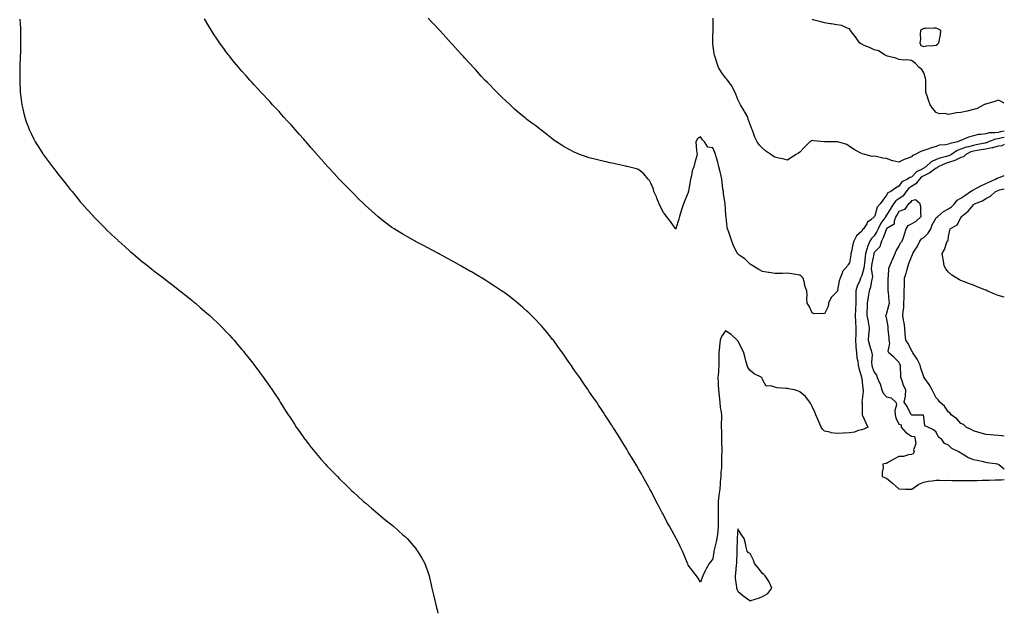
# Model space of a CAD drawing. Units: inches. Extents: x 960563 to 963203, y 7308458 to 7311098.
# Drawn here: x 962409 to 963203, y 7308902 to 7309381 of the extents above; entities that cross this region are included whole.
import ezdxf

# ---------------------------------------------------------------- set-up
doc = ezdxf.new("R2010")
doc.units = ezdxf.units.IN
doc.header["$MEASUREMENT"] = 0
doc.layers.add('Contour_96057308', color=7, linetype='Continuous', true_color=0xd3fbe8)

msp = doc.modelspace()

# ---------------------------------------------------------------- linework, layer by layer
at = {"layer": 'Contour_96057308'}
for points in [[(963203, 7309285.61, 3263), (963201.34, 7309285.21, 3263), (963198.05, 7309284.53, 3263), (963195.82, 7309284.15, 3263), (963190.25, 7309281.92, 3263), (963188.66, 7309281.31, 3263), (963188.05, 7309281.21, 3263), (963187.16, 7309281.03, 3263), (963180.4, 7309279.57, 3263), (963178.05, 7309279.13, 3263), (963174.16, 7309278.03, 3263), (963172.28, 7309277.69, 3263), (963168.05, 7309276.12, 3263), (963164.93, 7309275.04, 3263), (963160.34, 7309271.92, 3263), (963158.89, 7309271.08, 3263), (963158.05, 7309270.82, 3263), (963156.41, 7309270.28, 3263), (963151.09, 7309268.88, 3263), (963148.05, 7309267.69, 3263), (963143.95, 7309266.02, 3263), (963139.66, 7309261.92, 3263), (963138.74, 7309261.23, 3263), (963138.05, 7309260.88, 3263), (963135.62, 7309259.49, 3263), (963132.06, 7309257.91, 3263), (963128.05, 7309253.59, 3263), (963126.83, 7309253.14, 3263), (963124.92, 7309251.92, 3263), (963120.23, 7309249.74, 3263), (963118.05, 7309246.32, 3263), (963115.36, 7309244.61, 3263), (963111.36, 7309241.92, 3263), (963109.06, 7309240.91, 3263), (963108.05, 7309238.95, 3263), (963104.91, 7309235.06, 3263), (963102.92, 7309231.92, 3263), (963100.59, 7309229.38, 3263), (963098.46, 7309222.33, 3263), (963098.26, 7309221.92, 3263), (963098.18, 7309221.79, 3263), (963098.05, 7309221.49, 3263), (963095.3, 7309219.17, 3263), (963092.79, 7309217.18, 3263), (963092.07, 7309215.94, 3263), (963089.35, 7309211.92, 3263), (963088.7, 7309211.27, 3263), (963088.05, 7309209.91, 3263), (963083.87, 7309206.1, 3263), (963081.62, 7309201.92, 3263), (963080.76, 7309199.21, 3263), (963079.78, 7309193.65, 3263), (963079.34, 7309191.92, 3263), (963079.11, 7309190.86, 3263), (963078.05, 7309184.35, 3263), (963077, 7309182.97, 3263), (963076.47, 7309181.92, 3263), (963072.53, 7309177.44, 3263), (963072.25, 7309176.12, 3263), (963070.5, 7309171.92, 3263), (963069.95, 7309170.02, 3263), (963068.59, 7309162.46, 3263), (963068.46, 7309161.92, 3263), (963068.39, 7309161.58, 3263), (963068.05, 7309160.93, 3263), (963063.41, 7309156.56, 3263), (963061.24, 7309151.92, 3263), (963060.84, 7309149.13, 3263), (963058.05, 7309143.22, 3263), (963056.4, 7309143.57, 3263), (963049.54, 7309143.41, 3263), (963048.05, 7309144.01, 3263), (963045.68, 7309149.55, 3263), (963043.91, 7309151.92, 3263), (963043.81, 7309156.16, 3263), (963043.88, 7309157.75, 3263), (963043.79, 7309161.92, 3263), (963042.06, 7309165.93, 3263), (963041.77, 7309168.2, 3263), (963040.73, 7309171.92, 3263), (963039.47, 7309173.34, 3263), (963038.05, 7309174.54, 3263), (963035, 7309174.97, 3263), (963031.68, 7309175.55, 3263), (963028.05, 7309176.04, 3263), (963024.09, 7309175.88, 3263), (963022.01, 7309175.88, 3263), (963018.05, 7309175.71, 3263), (963013.45, 7309176.52, 3263), (963012.81, 7309176.68, 3263), (963008.05, 7309177.36, 3263), (963005.15, 7309179.02, 3263), (963000.1, 7309181.92, 3263), (962998.95, 7309182.82, 3263), (962998.05, 7309183.41, 3263), (962993.72, 7309187.59, 3263), (962989.24, 7309190.73, 3263), (962988.05, 7309191.6, 3263), (962987.92, 7309191.79, 3263), (962987.84, 7309191.92, 3263), (962987.68, 7309192.29, 3263), (962984.65, 7309198.52, 3263), (962983.37, 7309201.92, 3263), (962981.95, 7309205.82, 3263), (962980.72, 7309209.25, 3263), (962979.75, 7309211.92, 3263), (962979.45, 7309213.32, 3263), (962978.58, 7309221.39, 3263), (962978.48, 7309221.92, 3263), (962978.43, 7309222.3, 3263), (962978.05, 7309228.12, 3263), (962977.88, 7309231.75, 3263), (962977.87, 7309231.92, 3263), (962977.84, 7309232.13, 3263), (962976.62, 7309240.49, 3263), (962976.41, 7309241.92, 3263), (962976.11, 7309243.86, 3263), (962975.55, 7309249.42, 3263), (962975.11, 7309251.92, 3263), (962974.25, 7309255.72, 3263), (962973.87, 7309257.74, 3263), (962972.82, 7309261.92, 3263), (962971.85, 7309265.72, 3263), (962970.92, 7309269.05, 3263), (962970.16, 7309271.92, 3263), (962969.56, 7309273.43, 3263), (962968.05, 7309277.07, 3263), (962963.92, 7309277.79, 3263), (962961.12, 7309281.92, 3263), (962959.66, 7309283.53, 3263), (962958.05, 7309286.16, 3263), (962955.64, 7309284.33, 3263), (962954.17, 7309281.92, 3263), (962954.61, 7309278.48, 3263), (962954.89, 7309275.08, 3263), (962955.28, 7309271.92, 3263), (962954.27, 7309268.14, 3263), (962953.6, 7309266.37, 3263), (962952.74, 7309261.92, 3263), (962951.2, 7309258.77, 3263), (962950.76, 7309254.63, 3263), (962949.98, 7309251.92, 3263), (962949.55, 7309250.42, 3263), (962948.19, 7309242.06, 3263), (962948.14, 7309241.83, 3263), (962948.05, 7309241.09, 3263), (962945.26, 7309234.71, 3263), (962944.34, 7309231.92, 3263), (962942.72, 7309227.25, 3263), (962942.42, 7309226.29, 3263), (962941.01, 7309221.92, 3263), (962940.4, 7309219.57, 3263), (962938.13, 7309212, 3263), (962938.11, 7309211.92, 3263), (962938.1, 7309211.87, 3263), (962938.05, 7309211.71, 3263), (962937.98, 7309211.85, 3263), (962937.93, 7309211.92, 3263), (962937.63, 7309212.34, 3263), (962933.88, 7309217.75, 3263), (962930.51, 7309221.92, 3263), (962929.42, 7309223.29, 3263), (962928.05, 7309224.97, 3263), (962925.79, 7309229.66, 3263), (962924.65, 7309231.92, 3263), (962922.81, 7309236.68, 3263), (962922.4, 7309237.57, 3263), (962920.48, 7309241.92, 3263), (962919.97, 7309243.84, 3263), (962918.05, 7309248.63, 3263), (962916.85, 7309250.72, 3263), (962915.78, 7309251.92, 3263), (962912.29, 7309256.16, 3263), (962908.05, 7309259.6, 3263), (962906.48, 7309260.35, 3263), (962899.87, 7309261.92, 3263), (962898.39, 7309262.26, 3263), (962898.05, 7309262.28, 3263), (962897.61, 7309262.36, 3263), (962890.26, 7309264.13, 3263), (962888.05, 7309264.46, 3263), (962884.83, 7309265.14, 3263), (962882, 7309265.87, 3263), (962878.05, 7309266.67, 3263), (962873.9, 7309267.77, 3263), (962871.69, 7309268.28, 3263), (962868.05, 7309269.22, 3263), (962866.09, 7309269.96, 3263), (962860.49, 7309271.92, 3263), (962858.7, 7309272.57, 3263), (962858.05, 7309272.81, 3263), (962856.23, 7309273.74, 3263), (962852.01, 7309275.88, 3263), (962848.05, 7309277.97, 3263), (962845.64, 7309279.51, 3263), (962841.95, 7309281.92, 3263), (962839.64, 7309283.51, 3263), (962838.05, 7309284.67, 3263), (962833.98, 7309287.85, 3263), (962828.87, 7309291.92, 3263), (962828.42, 7309292.29, 3263), (962828.05, 7309292.61, 3263), (962825.09, 7309294.88, 3263), (962822.78, 7309296.65, 3263), (962818.05, 7309300.15, 3263), (962817.07, 7309300.94, 3263), (962815.87, 7309301.92, 3263), (962811.59, 7309305.46, 3263), (962808.05, 7309308.44, 3263), (962806.25, 7309310.12, 3263), (962804.4, 7309311.92, 3263), (962801.11, 7309314.98, 3263), (962798.05, 7309317.87, 3263), (962796, 7309319.87, 3263), (962793.96, 7309321.92, 3263), (962791.02, 7309324.89, 3263), (962788.05, 7309327.89, 3263), (962786.08, 7309329.95, 3263), (962784.18, 7309331.92, 3263), (962781.19, 7309335.06, 3263), (962778.05, 7309338.46, 3263), (962776.4, 7309340.27, 3263), (962774.92, 7309341.92, 3263), (962771.64, 7309345.51, 3263), (962768.05, 7309349.46, 3263), (962766.89, 7309350.76, 3263), (962765.84, 7309351.92, 3263), (962762.1, 7309355.97, 3263), (962758.05, 7309360.43, 3263), (962757.35, 7309361.22, 3263), (962756.71, 7309361.92, 3263), (962752.58, 7309366.45, 3263), (962748.05, 7309371.45, 3263), (962747.83, 7309371.7, 3263), (962747.63, 7309371.92, 3263), (962743, 7309376.87, 3263), (962741.38, 7309378.59, 3263), (962738.24, 7309381.92, 3263)], [(963203, 7309290.52, 3262), (963199.92, 7309290.05, 3262), (963198.05, 7309289.66, 3262), (963195.34, 7309289.21, 3262), (963190.78, 7309289.19, 3262), (963188.05, 7309288.49, 3262), (963183.95, 7309287.82, 3262), (963182.12, 7309287.85, 3262), (963178.05, 7309286.8, 3262), (963174.12, 7309285.85, 3262), (963169.93, 7309283.8, 3262), (963168.05, 7309283.12, 3262), (963167.15, 7309282.82, 3262), (963165.33, 7309281.92, 3262), (963159.22, 7309280.75, 3262), (963158.05, 7309280.07, 3262), (963155.64, 7309279.51, 3262), (963150.58, 7309279.39, 3262), (963148.05, 7309278.37, 3262), (963143.13, 7309276.84, 3262), (963142.88, 7309276.75, 3262), (963138.05, 7309275.17, 3262), (963135.67, 7309274.3, 3262), (963130.99, 7309271.92, 3262), (963129.01, 7309270.96, 3262), (963128.05, 7309269.9, 3262), (963124.64, 7309268.51, 3262), (963122.3, 7309267.67, 3262), (963118.05, 7309265.61, 3262), (963113.17, 7309266.8, 3262), (963112.95, 7309266.82, 3262), (963108.05, 7309268.66, 3262), (963105.12, 7309268.99, 3262), (963099.74, 7309270.23, 3262), (963098.05, 7309270.46, 3262), (963096.46, 7309270.33, 3262), (963090.49, 7309271.92, 3262), (963088.48, 7309272.35, 3262), (963088.05, 7309272.52, 3262), (963086.68, 7309273.29, 3262), (963081.98, 7309275.85, 3262), (963078.05, 7309278.31, 3262), (963075.91, 7309279.78, 3262), (963068.63, 7309281.92, 3262), (963068.14, 7309282.01, 3262), (963068.05, 7309282.03, 3262), (963067.93, 7309282.04, 3262), (963058.22, 7309282.09, 3262), (963058.05, 7309282.11, 3262), (963057.86, 7309282.11, 3262), (963049.1, 7309282.97, 3262), (963048.05, 7309283, 3262), (963047.29, 7309282.68, 3262), (963046.29, 7309281.92, 3262), (963042.09, 7309277.88, 3262), (963038.05, 7309273.83, 3262), (963036.95, 7309273.02, 3262), (963035.05, 7309271.92, 3262), (963030.93, 7309269.04, 3262), (963028.05, 7309267.37, 3262), (963024.4, 7309268.27, 3262), (963021.09, 7309268.88, 3262), (963018.05, 7309269.57, 3262), (963016.48, 7309270.35, 3262), (963014.58, 7309271.92, 3262), (963010.69, 7309274.56, 3262), (963008.05, 7309276.88, 3262), (963005.52, 7309279.39, 3262), (963003.8, 7309281.92, 3262), (963001.9, 7309285.77, 3262), (963000.84, 7309289.13, 3262), (962999.76, 7309291.92, 3262), (962999.2, 7309293.07, 3262), (962998.05, 7309295.99, 3262), (962996.39, 7309300.26, 3262), (962996.14, 7309301.92, 3262), (962993.5, 7309306.47, 3262), (962993.18, 7309307.05, 3262), (962990.23, 7309311.92, 3262), (962989.52, 7309313.39, 3262), (962988.05, 7309316.16, 3262), (962986.5, 7309320.37, 3262), (962985.97, 7309321.92, 3262), (962983.48, 7309326.49, 3262), (962983.21, 7309327.08, 3262), (962979.69, 7309331.92, 3262), (962978.98, 7309332.85, 3262), (962978.05, 7309333.58, 3262), (962974.65, 7309338.52, 3262), (962972.43, 7309341.92, 3262), (962971.29, 7309345.16, 3262), (962969.74, 7309350.23, 3262), (962969.18, 7309351.92, 3262), (962969.08, 7309352.95, 3262), (962968.05, 7309360.98, 3262), (962967.97, 7309361.84, 3262), (962967.97, 7309361.92, 3262), (962967.96, 7309362.01, 3262), (962968.05, 7309366.8, 3262), (962968.17, 7309371.8, 3262), (962968.17, 7309371.92, 3262), (962968.19, 7309372.06, 3262), (962968.29, 7309381.68, 3262)], [(962409.07, 7309380.9, 3265), (962409.48, 7309373.35, 3265), (962409.55, 7309371.92, 3265), (962409.57, 7309370.4, 3265), (962409.67, 7309363.54, 3265), (962409.69, 7309361.92, 3265), (962409.65, 7309360.32, 3265), (962409.46, 7309353.33, 3265), (962409.43, 7309351.92, 3265), (962409.4, 7309350.57, 3265), (962409.13, 7309343, 3265), (962409.11, 7309341.92, 3265), (962409.09, 7309340.88, 3265), (962408.93, 7309332.8, 3265), (962408.92, 7309331.92, 3265), (962408.98, 7309330.99, 3265), (962409.27, 7309323.14, 3265), (962409.35, 7309321.92, 3265), (962409.55, 7309320.42, 3265), (962410.29, 7309314.16, 3265), (962410.6, 7309311.92, 3265), (962411.38, 7309308.59, 3265), (962411.98, 7309305.85, 3265), (962412.94, 7309301.92, 3265), (962414.24, 7309298.11, 3265), (962415.66, 7309294.31, 3265), (962416.51, 7309291.92, 3265), (962416.99, 7309290.86, 3265), (962418.05, 7309288.68, 3265), (962420.29, 7309284.16, 3265), (962421.51, 7309281.92, 3265), (962424.02, 7309277.89, 3265), (962427.51, 7309272.46, 3265), (962427.85, 7309271.92, 3265), (962427.93, 7309271.8, 3265), (962428.05, 7309271.65, 3265), (962432.22, 7309266.09, 3265), (962435.35, 7309261.92, 3265), (962436.53, 7309260.4, 3265), (962438.05, 7309258.43, 3265), (962440.88, 7309254.75, 3265), (962443.08, 7309251.92, 3265), (962445.26, 7309249.13, 3265), (962448.05, 7309245.69, 3265), (962449.73, 7309243.6, 3265), (962451.11, 7309241.92, 3265), (962454.23, 7309238.1, 3265), (962458.05, 7309233.46, 3265), (962458.76, 7309232.63, 3265), (962459.38, 7309231.92, 3265), (962463.46, 7309227.33, 3265), (962468.05, 7309222.29, 3265), (962468.23, 7309222.1, 3265), (962468.4, 7309221.92, 3265), (962473.17, 7309217.04, 3265), (962478.05, 7309212.04, 3265), (962478.11, 7309211.98, 3265), (962478.18, 7309211.92, 3265), (962483.23, 7309207.1, 3265), (962488.05, 7309202.61, 3265), (962488.41, 7309202.28, 3265), (962488.83, 7309201.92, 3265), (962493.64, 7309197.51, 3265), (962498.05, 7309193.62, 3265), (962498.96, 7309192.83, 3265), (962500.05, 7309191.92, 3265), (962504.38, 7309188.25, 3265), (962508.05, 7309185.21, 3265), (962509.89, 7309183.76, 3265), (962512.21, 7309181.92, 3265), (962515.45, 7309179.32, 3265), (962518.05, 7309177.27, 3265), (962521.08, 7309174.95, 3265), (962525.07, 7309171.92, 3265), (962526.75, 7309170.62, 3265), (962528.05, 7309169.63, 3265), (962532.42, 7309166.29, 3265), (962538.05, 7309161.92, 3265), (962543.66, 7309157.53, 3265), (962548.05, 7309153.99, 3265), (962549.19, 7309153.06, 3265), (962550.59, 7309151.92, 3265), (962554.6, 7309148.47, 3265), (962558.05, 7309145.51, 3265), (962559.96, 7309143.83, 3265), (962562.14, 7309141.92, 3265), (962565.18, 7309139.05, 3265), (962568.05, 7309136.26, 3265), (962570.24, 7309134.11, 3265), (962572.39, 7309131.92, 3265), (962575.14, 7309129.01, 3265), (962578.05, 7309125.96, 3265), (962580, 7309123.87, 3265), (962581.82, 7309121.92, 3265), (962584.68, 7309118.55, 3265), (962588.05, 7309114.64, 3265), (962589.29, 7309113.16, 3265), (962590.34, 7309111.92, 3265), (962593.72, 7309107.59, 3265), (962598.05, 7309102.1, 3265), (962598.13, 7309102, 3265), (962598.18, 7309101.92, 3265), (962598.55, 7309101.42, 3265), (962602.38, 7309096.25, 3265), (962605.47, 7309091.92, 3265), (962606.56, 7309090.43, 3265), (962608.05, 7309088.35, 3265), (962610.72, 7309084.59, 3265), (962612.52, 7309081.92, 3265), (962614.75, 7309078.62, 3265), (962618.05, 7309073.6, 3265), (962618.7, 7309072.57, 3265), (962619.09, 7309071.92, 3265), (962620.95, 7309069.02, 3265), (962622.59, 7309066.46, 3265), (962625.51, 7309061.92, 3265), (962626.51, 7309060.38, 3265), (962628.05, 7309058.02, 3265), (962630.43, 7309054.3, 3265), (962631.95, 7309051.92, 3265), (962634.45, 7309048.32, 3265), (962638.05, 7309043.35, 3265), (962638.65, 7309042.52, 3265), (962639.07, 7309041.92, 3265), (962642.55, 7309037.42, 3265), (962642.98, 7309036.85, 3265), (962646.9, 7309031.92, 3265), (962647.42, 7309031.29, 3265), (962648.05, 7309030.58, 3265), (962652.03, 7309025.9, 3265), (962655.55, 7309021.92, 3265), (962656.74, 7309020.61, 3265), (962658.05, 7309019.23, 3265), (962661.61, 7309015.48, 3265), (962665.1, 7309011.92, 3265), (962666.57, 7309010.44, 3265), (962668.05, 7309009.02, 3265), (962671.62, 7309005.49, 3265), (962675.41, 7309001.92, 3265), (962676.75, 7309000.62, 3265), (962678.05, 7308999.43, 3265), (962681.95, 7308995.82, 3265), (962686.33, 7308991.92, 3265), (962687.23, 7308991.1, 3265), (962688.05, 7308990.41, 3265), (962692.57, 7308986.44, 3265), (962697.76, 7308982.21, 3265), (962698.05, 7308981.97, 3265), (962698.12, 7308981.92, 3265), (962703.53, 7308977.4, 3265), (962708.05, 7308973.75, 3265), (962709.06, 7308972.93, 3265), (962710.34, 7308971.92, 3265), (962714.41, 7308968.28, 3265), (962718.05, 7308965, 3265), (962719.67, 7308963.54, 3265), (962721.43, 7308961.92, 3265), (962724.52, 7308958.39, 3265), (962728.05, 7308954.11, 3265), (962729.07, 7308952.94, 3265), (962729.85, 7308951.92, 3265), (962732.42, 7308947.55, 3265), (962732.89, 7308946.76, 3265), (962735.6, 7308941.92, 3265), (962736.28, 7308940.15, 3265), (962738.05, 7308935.08, 3265), (962738.86, 7308932.73, 3265), (962739.12, 7308931.92, 3265), (962739.41, 7308930.56, 3265), (962740.77, 7308924.64, 3265), (962741.35, 7308921.92, 3265), (962742.35, 7308917.62, 3265), (962742.62, 7308916.49, 3265), (962743.6, 7308911.92, 3265), (962744.55, 7308908.42, 3265), (962745.59, 7308904.38, 3265), (962746.25, 7308901.92, 3265)], [(963203, 7309279.77, 3264), (963201.04, 7309278.93, 3264), (963198.05, 7309278.45, 3264), (963193.42, 7309277.29, 3264), (963192.88, 7309277.09, 3264), (963188.05, 7309276.23, 3264), (963184.45, 7309275.52, 3264), (963181.1, 7309274.97, 3264), (963178.05, 7309274.39, 3264), (963176.12, 7309273.85, 3264), (963171.88, 7309271.92, 3264), (963170.08, 7309269.89, 3264), (963168.05, 7309269.29, 3264), (963163.06, 7309266.93, 3264), (963163.05, 7309266.92, 3264), (963158.05, 7309265.31, 3264), (963155.49, 7309264.48, 3264), (963149.78, 7309261.92, 3264), (963148.87, 7309261.1, 3264), (963148.05, 7309260.77, 3264), (963144.09, 7309257.96, 3264), (963142.91, 7309257.06, 3264), (963138.05, 7309254.69, 3264), (963136.28, 7309253.69, 3264), (963134.61, 7309251.92, 3264), (963131.76, 7309248.21, 3264), (963128.05, 7309245.87, 3264), (963125.63, 7309244.34, 3264), (963123.79, 7309241.92, 3264), (963121.39, 7309238.58, 3264), (963118.05, 7309236.14, 3264), (963115.46, 7309234.51, 3264), (963113.69, 7309231.92, 3264), (963111.55, 7309228.42, 3264), (963108.05, 7309222.93, 3264), (963107.56, 7309222.41, 3264), (963107.33, 7309221.92, 3264), (963105.83, 7309219.7, 3264), (963103.51, 7309216.46, 3264), (963101.18, 7309211.92, 3264), (963100.24, 7309209.73, 3264), (963098.05, 7309206.3, 3264), (963095.88, 7309204.09, 3264), (963094.61, 7309201.92, 3264), (963092.6, 7309197.37, 3264), (963092.42, 7309196.29, 3264), (963091.09, 7309191.92, 3264), (963090.67, 7309189.3, 3264), (963090.18, 7309184.05, 3264), (963089.88, 7309181.92, 3264), (963089.78, 7309180.19, 3264), (963088.05, 7309174.17, 3264), (963087.27, 7309172.7, 3264), (963086.98, 7309171.92, 3264), (963086.38, 7309170.25, 3264), (963084.28, 7309165.69, 3264), (963083.33, 7309161.92, 3264), (963083.35, 7309157.22, 3264), (963083.36, 7309156.61, 3264), (963083.39, 7309151.92, 3264), (963082.98, 7309146.99, 3264), (963082.98, 7309146.85, 3264), (963082.64, 7309141.92, 3264), (963082.96, 7309137.01, 3264), (963082.96, 7309136.83, 3264), (963083.33, 7309131.92, 3264), (963083.13, 7309127, 3264), (963083.13, 7309126.84, 3264), (963082.91, 7309121.92, 3264), (963083.24, 7309117.11, 3264), (963083.32, 7309116.65, 3264), (963083.72, 7309111.92, 3264), (963084.01, 7309107.88, 3264), (963084.84, 7309105.13, 3264), (963085.19, 7309101.92, 3264), (963085.59, 7309099.46, 3264), (963087.9, 7309092.07, 3264), (963087.93, 7309091.92, 3264), (963087.94, 7309091.81, 3264), (963088.05, 7309091.13, 3264), (963088.82, 7309082.69, 3264), (963089.18, 7309081.92, 3264), (963089.28, 7309080.69, 3264), (963088.17, 7309072.04, 3264), (963088.18, 7309071.92, 3264), (963088.25, 7309071.72, 3264), (963088.25, 7309062.12, 3264), (963088.43, 7309061.92, 3264), (963088.73, 7309061.24, 3264), (963091.38, 7309055.25, 3264), (963092.89, 7309051.92, 3264), (963089.77, 7309050.2, 3264), (963088.05, 7309049.75, 3264), (963085.2, 7309049.07, 3264), (963082.06, 7309047.91, 3264), (963078.05, 7309047.24, 3264), (963073.12, 7309046.99, 3264), (963072.97, 7309047, 3264), (963068.05, 7309046.65, 3264), (963063.39, 7309047.26, 3264), (963062.19, 7309047.78, 3264), (963058.05, 7309048.7, 3264), (963056.4, 7309050.27, 3264), (963055.38, 7309051.92, 3264), (963053.1, 7309056.87, 3264), (963053.07, 7309056.94, 3264), (963051.03, 7309061.92, 3264), (963050.13, 7309064, 3264), (963048.05, 7309068.54, 3264), (963046.91, 7309070.78, 3264), (963046.21, 7309071.92, 3264), (963042.72, 7309076.59, 3264), (963038.05, 7309080.45, 3264), (963037.06, 7309080.93, 3264), (963033.91, 7309081.92, 3264), (963028.96, 7309082.83, 3264), (963028.05, 7309082.93, 3264), (963026.85, 7309083.12, 3264), (963019.77, 7309083.64, 3264), (963018.05, 7309083.99, 3264), (963014.81, 7309085.16, 3264), (963011.05, 7309084.92, 3264), (963008.05, 7309090.4, 3264), (963007.61, 7309091.48, 3264), (963007.47, 7309091.92, 3264), (963001.14, 7309095.01, 3264), (962998.05, 7309097.66, 3264), (962996.13, 7309100, 3264), (962995.55, 7309101.92, 3264), (962994.66, 7309105.31, 3264), (962993.97, 7309107.84, 3264), (962992.93, 7309111.92, 3264), (962991.43, 7309115.3, 3264), (962988.05, 7309121.45, 3264), (962987.79, 7309121.66, 3264), (962987.63, 7309121.92, 3264), (962982.7, 7309126.57, 3264), (962978.05, 7309129.55, 3264), (962974.9, 7309125.07, 3264), (962973.97, 7309121.92, 3264), (962973.42, 7309117.29, 3264), (962973.33, 7309116.64, 3264), (962972.81, 7309111.92, 3264), (962972.8, 7309107.17, 3264), (962972.8, 7309106.67, 3264), (962972.79, 7309101.92, 3264), (962972.42, 7309097.55, 3264), (962972.38, 7309096.25, 3264), (962972.04, 7309091.92, 3264), (962972.25, 7309087.72, 3264), (962972.26, 7309086.13, 3264), (962972.48, 7309081.92, 3264), (962972.96, 7309077.01, 3264), (962972.97, 7309076.84, 3264), (962973.47, 7309071.92, 3264), (962973.95, 7309067.82, 3264), (962974.39, 7309065.58, 3264), (962974.89, 7309061.92, 3264), (962974.87, 7309058.74, 3264), (962974.77, 7309055.2, 3264), (962974.76, 7309051.92, 3264), (962974.82, 7309048.69, 3264), (962974.95, 7309045.02, 3264), (962975.02, 7309041.92, 3264), (962975.01, 7309038.88, 3264), (962975.07, 7309034.9, 3264), (962975.06, 7309031.92, 3264), (962975, 7309028.87, 3264), (962975, 7309024.97, 3264), (962974.94, 7309021.92, 3264), (962974.79, 7309018.66, 3264), (962974.5, 7309015.47, 3264), (962974.35, 7309011.92, 3264), (962973.97, 7309007.84, 3264), (962973.89, 7309006.08, 3264), (962973.46, 7309001.92, 3264), (962972.87, 7308997.1, 3264), (962972.84, 7308996.71, 3264), (962972.31, 7308991.92, 3264), (962972.33, 7308987.64, 3264), (962972.33, 7308986.2, 3264), (962972.36, 7308981.92, 3264), (962972.32, 7308977.65, 3264), (962972.31, 7308976.18, 3264), (962972.27, 7308971.92, 3264), (962971.89, 7308968.08, 3264), (962971.56, 7308965.43, 3264), (962971.19, 7308961.92, 3264), (962970.68, 7308959.29, 3264), (962969.05, 7308952.92, 3264), (962968.83, 7308951.92, 3264), (962968.77, 7308951.2, 3264), (962968.05, 7308945.53, 3264), (962966.37, 7308943.6, 3264), (962964.86, 7308941.92, 3264), (962962.5, 7308937.47, 3264), (962961.58, 7308935.45, 3264), (962959.88, 7308931.92, 3264), (962959.32, 7308930.65, 3264), (962958.05, 7308926.8, 3264), (962956.1, 7308929.97, 3264), (962954.84, 7308931.92, 3264), (962951.84, 7308935.71, 3264), (962948.05, 7308940.5, 3264), (962947.69, 7308941.56, 3264), (962947.55, 7308941.92, 3264), (962947.19, 7308942.78, 3264), (962944.72, 7308948.59, 3264), (962943.36, 7308951.92, 3264), (962941.58, 7308955.45, 3264), (962938.8, 7308961.17, 3264), (962938.43, 7308961.92, 3264), (962938.29, 7308962.16, 3264), (962938.05, 7308962.61, 3264), (962934.73, 7308968.6, 3264), (962932.99, 7308971.92, 3264), (962931.19, 7308975.06, 3264), (962928.05, 7308981.1, 3264), (962927.76, 7308981.63, 3264), (962927.61, 7308981.92, 3264), (962927.1, 7308982.87, 3264), (962924.27, 7308988.14, 3264), (962922.33, 7308991.92, 3264), (962920.91, 7308994.78, 3264), (962918.05, 7309000.45, 3264), (962917.18, 7309001.92, 3264), (962916.05, 7309003.92, 3264), (962913.88, 7309007.75, 3264), (962911.56, 7309011.92, 3264), (962910.31, 7309014.18, 3264), (962908.05, 7309018.3, 3264), (962906.68, 7309020.55, 3264), (962905.86, 7309021.92, 3264), (962902.9, 7309026.77, 3264), (962902.45, 7309027.52, 3264), (962899.78, 7309031.92, 3264), (962899.12, 7309032.99, 3264), (962898.05, 7309034.87, 3264), (962895.31, 7309039.18, 3264), (962893.6, 7309041.92, 3264), (962891.45, 7309045.32, 3264), (962888.05, 7309050.89, 3264), (962887.65, 7309051.52, 3264), (962887.41, 7309051.92, 3264), (962886.13, 7309053.84, 3264), (962883.67, 7309057.54, 3264), (962880.89, 7309061.92, 3264), (962879.73, 7309063.6, 3264), (962878.05, 7309066.17, 3264), (962875.74, 7309069.61, 3264), (962874.26, 7309071.92, 3264), (962871.69, 7309075.56, 3264), (962868.05, 7309081.01, 3264), (962867.69, 7309081.56, 3264), (962867.44, 7309081.92, 3264), (962866.02, 7309083.95, 3264), (962863.56, 7309087.43, 3264), (962860.59, 7309091.92, 3264), (962859.52, 7309093.39, 3264), (962858.05, 7309095.52, 3264), (962855.42, 7309099.29, 3264), (962853.7, 7309101.92, 3264), (962851.35, 7309105.22, 3264), (962848.05, 7309110.01, 3264), (962847.26, 7309111.13, 3264), (962846.72, 7309111.92, 3264), (962843.03, 7309116.9, 3264), (962842.91, 7309117.06, 3264), (962839.32, 7309121.92, 3264), (962838.75, 7309122.62, 3264), (962838.05, 7309123.49, 3264), (962834.23, 7309128.1, 3264), (962831.07, 7309131.92, 3264), (962829.64, 7309133.51, 3264), (962828.05, 7309135.27, 3264), (962824.81, 7309138.68, 3264), (962821.66, 7309141.92, 3264), (962819.82, 7309143.69, 3264), (962818.05, 7309145.36, 3264), (962814.59, 7309148.46, 3264), (962810.65, 7309151.92, 3264), (962809.22, 7309153.09, 3264), (962808.05, 7309154.03, 3264), (962803.58, 7309157.45, 3264), (962799.59, 7309160.38, 3264), (962798.05, 7309161.52, 3264), (962797.82, 7309161.69, 3264), (962797.47, 7309161.92, 3264), (962791.81, 7309165.68, 3264), (962788.05, 7309168.13, 3264), (962785.72, 7309169.59, 3264), (962781.93, 7309171.92, 3264), (962779.51, 7309173.38, 3264), (962778.05, 7309174.24, 3264), (962773.19, 7309177.06, 3264), (962772.53, 7309177.44, 3264), (962768.05, 7309180.07, 3264), (962766.87, 7309180.74, 3264), (962764.79, 7309181.92, 3264), (962760.48, 7309184.35, 3264), (962758.05, 7309185.74, 3264), (962754.05, 7309187.92, 3264), (962749.67, 7309190.3, 3264), (962748.05, 7309191.18, 3264), (962747.56, 7309191.43, 3264), (962746.64, 7309191.92, 3264), (962741.04, 7309194.91, 3264), (962738.05, 7309196.51, 3264), (962734.51, 7309198.38, 3264), (962728.25, 7309201.72, 3264), (962728.05, 7309201.82, 3264), (962727.99, 7309201.86, 3264), (962727.87, 7309201.92, 3264), (962721.6, 7309205.47, 3264), (962718.05, 7309207.55, 3264), (962715.31, 7309209.18, 3264), (962710.89, 7309211.92, 3264), (962709.16, 7309213.03, 3264), (962708.05, 7309213.78, 3264), (962703.43, 7309217.3, 3264), (962699.66, 7309220.31, 3264), (962698.05, 7309221.59, 3264), (962697.86, 7309221.73, 3264), (962697.65, 7309221.92, 3264), (962692.55, 7309226.42, 3264), (962688.05, 7309230.49, 3264), (962687.31, 7309231.18, 3264), (962686.53, 7309231.92, 3264), (962682.27, 7309236.14, 3264), (962678.05, 7309240.44, 3264), (962677.29, 7309241.16, 3264), (962676.5, 7309241.92, 3264), (962672.27, 7309246.14, 3264), (962668.05, 7309250.47, 3264), (962667.35, 7309251.22, 3264), (962666.66, 7309251.92, 3264), (962662.53, 7309256.4, 3264), (962658.05, 7309261.35, 3264), (962657.78, 7309261.65, 3264), (962657.53, 7309261.92, 3264), (962653.43, 7309266.54, 3264), (962653.07, 7309266.94, 3264), (962648.65, 7309271.92, 3264), (962648.37, 7309272.24, 3264), (962648.05, 7309272.61, 3264), (962643.73, 7309277.6, 3264), (962639.94, 7309281.92, 3264), (962639.07, 7309282.94, 3264), (962638.05, 7309284.1, 3264), (962634.36, 7309288.23, 3264), (962631.09, 7309291.92, 3264), (962629.67, 7309293.54, 3264), (962628.05, 7309295.36, 3264), (962624.91, 7309298.78, 3264), (962622.05, 7309301.92, 3264), (962620.16, 7309304.03, 3264), (962618.05, 7309306.38, 3264), (962615.39, 7309309.26, 3264), (962612.93, 7309311.92, 3264), (962610.6, 7309314.47, 3264), (962608.05, 7309317.25, 3264), (962605.78, 7309319.65, 3264), (962603.66, 7309321.92, 3264), (962600.96, 7309324.83, 3264), (962598.05, 7309328.05, 3264), (962596.18, 7309330.05, 3264), (962594.51, 7309331.92, 3264), (962591.44, 7309335.31, 3264), (962588.05, 7309339.15, 3264), (962586.74, 7309340.61, 3264), (962585.61, 7309341.92, 3264), (962582.19, 7309346.06, 3264), (962578.05, 7309351.22, 3264), (962577.74, 7309351.61, 3264), (962577.49, 7309351.92, 3264), (962575.82, 7309354.15, 3264), (962573.43, 7309357.3, 3264), (962570.08, 7309361.92, 3264), (962569.25, 7309363.12, 3264), (962568.05, 7309364.97, 3264), (962565.31, 7309369.18, 3264), (962563.6, 7309371.92, 3264), (962561.5, 7309375.37, 3264), (962558.05, 7309381.28, 3264)], [(963203, 7309313.19, 3261), (963200.6, 7309314.47, 3261), (963198.05, 7309315.68, 3261), (963195.27, 7309314.7, 3261), (963188.79, 7309312.66, 3261), (963188.05, 7309312.42, 3261), (963187.64, 7309312.33, 3261), (963186.59, 7309311.92, 3261), (963181.07, 7309308.9, 3261), (963178.05, 7309308.03, 3261), (963173.14, 7309306.83, 3261), (963172.93, 7309306.8, 3261), (963168.05, 7309305.83, 3261), (963164.54, 7309305.43, 3261), (963160.72, 7309304.59, 3261), (963158.05, 7309304.21, 3261), (963155.14, 7309304.83, 3261), (963150.76, 7309304.63, 3261), (963148.05, 7309305.77, 3261), (963145.22, 7309309.09, 3261), (963143.16, 7309311.92, 3261), (963141.8, 7309315.67, 3261), (963140.71, 7309319.26, 3261), (963139.83, 7309321.92, 3261), (963139.82, 7309323.69, 3261), (963139.72, 7309330.25, 3261), (963139.71, 7309331.92, 3261), (963139.49, 7309333.36, 3261), (963138.05, 7309337.58, 3261), (963136.41, 7309340.28, 3261), (963134.46, 7309341.92, 3261), (963131.47, 7309345.34, 3261), (963128.05, 7309347.53, 3261), (963124.38, 7309348.25, 3261), (963121.95, 7309348.02, 3261), (963118.05, 7309348.52, 3261), (963115.64, 7309349.51, 3261), (963108.78, 7309351.19, 3261), (963108.05, 7309351.42, 3261), (963107.73, 7309351.6, 3261), (963107.01, 7309351.92, 3261), (963101.53, 7309355.4, 3261), (963098.05, 7309356.39, 3261), (963094.34, 7309358.21, 3261), (963090.09, 7309359.88, 3261), (963088.05, 7309360.76, 3261), (963087.32, 7309361.19, 3261), (963086.2, 7309361.92, 3261), (963082.86, 7309366.73, 3261), (963081.66, 7309368.31, 3261), (963078.93, 7309371.92, 3261), (963078.61, 7309372.48, 3261), (963078.05, 7309373.23, 3261), (963076.24, 7309373.73, 3261), (963072.07, 7309375.94, 3261), (963068.05, 7309376.47, 3261), (963063.32, 7309377.19, 3261), (963062.66, 7309377.31, 3261), (963058.05, 7309378.03, 3261), (963055.03, 7309378.9, 3261), (963049.78, 7309380.19, 3261), (963048.05, 7309380.66, 3261)], [(963203, 7309044.63, 3264), (963201.09, 7309044.96, 3264), (963198.05, 7309045.24, 3264), (963194.47, 7309045.5, 3264), (963191.68, 7309045.55, 3264), (963188.05, 7309045.85, 3264), (963183.54, 7309047.41, 3264), (963182.33, 7309047.64, 3264), (963178.05, 7309048.8, 3264), (963176.17, 7309050.05, 3264), (963172.23, 7309051.92, 3264), (963170, 7309053.87, 3264), (963168.05, 7309054.9, 3264), (963164.76, 7309058.63, 3264), (963160.2, 7309061.92, 3264), (963159.28, 7309063.15, 3264), (963158.05, 7309064.08, 3264), (963154.87, 7309068.74, 3264), (963151.12, 7309071.92, 3264), (963149.89, 7309073.76, 3264), (963148.05, 7309075.58, 3264), (963145.86, 7309079.73, 3264), (963144.69, 7309081.92, 3264), (963142.42, 7309086.3, 3264), (963138.88, 7309091.09, 3264), (963138.3, 7309091.92, 3264), (963138.22, 7309092.09, 3264), (963138.05, 7309092.35, 3264), (963135.68, 7309099.55, 3264), (963135.12, 7309101.92, 3264), (963132.81, 7309106.68, 3264), (963131.6, 7309108.37, 3264), (963129.25, 7309111.92, 3264), (963128.86, 7309112.73, 3264), (963128.05, 7309113.66, 3264), (963125.39, 7309119.26, 3264), (963123.48, 7309121.92, 3264), (963123.1, 7309126.87, 3264), (963123.09, 7309126.96, 3264), (963122.79, 7309131.92, 3264), (963122.2, 7309136.07, 3264), (963121.82, 7309138.15, 3264), (963121.25, 7309141.92, 3264), (963121.38, 7309145.25, 3264), (963121.98, 7309147.99, 3264), (963122.07, 7309151.92, 3264), (963122.19, 7309156.06, 3264), (963122.2, 7309157.77, 3264), (963122.32, 7309161.92, 3264), (963122.4, 7309166.27, 3264), (963122.39, 7309167.58, 3264), (963122.47, 7309171.92, 3264), (963123.82, 7309176.15, 3264), (963124.35, 7309178.22, 3264), (963125.42, 7309181.92, 3264), (963126.02, 7309183.95, 3264), (963128.05, 7309189.22, 3264), (963128.88, 7309191.09, 3264), (963129.12, 7309191.92, 3264), (963130.88, 7309194.75, 3264), (963132.6, 7309197.37, 3264), (963134.92, 7309201.92, 3264), (963136.09, 7309203.88, 3264), (963138.05, 7309204.97, 3264), (963141.68, 7309208.29, 3264), (963143.64, 7309211.92, 3264), (963144.78, 7309215.19, 3264), (963148.05, 7309220.71, 3264), (963148.7, 7309221.27, 3264), (963149.28, 7309221.92, 3264), (963154.08, 7309225.89, 3264), (963158.05, 7309227.94, 3264), (963160.43, 7309229.54, 3264), (963162.81, 7309231.92, 3264), (963165.1, 7309234.87, 3264), (963168.05, 7309236.7, 3264), (963171.14, 7309238.83, 3264), (963175.82, 7309241.92, 3264), (963177.11, 7309242.86, 3264), (963178.05, 7309243.32, 3264), (963180.99, 7309244.86, 3264), (963183.65, 7309246.32, 3264), (963188.05, 7309248.38, 3264), (963190.46, 7309249.51, 3264), (963196.01, 7309251.92, 3264), (963197.28, 7309252.69, 3264), (963198.05, 7309252.92, 3264), (963199.58, 7309253.45, 3264), (963203, 7309254.86, 3264)], [(963203, 7309156.77, 3263), (963202.92, 7309156.79, 3263), (963198.05, 7309158.18, 3263), (963195.4, 7309159.27, 3263), (963189.29, 7309161.92, 3263), (963188.4, 7309162.27, 3263), (963188.05, 7309162.43, 3263), (963187.21, 7309162.76, 3263), (963181.23, 7309165.1, 3263), (963178.05, 7309166.38, 3263), (963173.99, 7309167.86, 3263), (963170.98, 7309168.99, 3263), (963168.05, 7309170.08, 3263), (963166.78, 7309170.65, 3263), (963164.58, 7309171.92, 3263), (963160.69, 7309174.56, 3263), (963158.05, 7309176.84, 3263), (963155.76, 7309179.63, 3263), (963154.5, 7309181.92, 3263), (963153.84, 7309186.13, 3263), (963153.59, 7309187.46, 3263), (963152.94, 7309191.92, 3263), (963154.71, 7309195.26, 3263), (963156.36, 7309200.23, 3263), (963157.04, 7309201.92, 3263), (963157.63, 7309202.34, 3263), (963158.05, 7309205.8, 3263), (963159.14, 7309210.83, 3263), (963159.28, 7309211.92, 3263), (963164.92, 7309215.05, 3263), (963168.05, 7309220.77, 3263), (963168.5, 7309221.47, 3263), (963168.59, 7309221.92, 3263), (963173.98, 7309225.99, 3263), (963178.05, 7309231.13, 3263), (963178.53, 7309231.44, 3263), (963179, 7309231.92, 3263), (963185.4, 7309234.57, 3263), (963188.05, 7309236.22, 3263), (963191.84, 7309238.13, 3263), (963195.94, 7309241.92, 3263), (963197.37, 7309242.6, 3263), (963198.05, 7309242.91, 3263), (963199.48, 7309243.35, 3263), (963203, 7309244.19, 3263)], [(963203, 7309017.84, 3265), (963198.58, 7309021.39, 3265), (963198.05, 7309021.76, 3265), (963197.95, 7309021.82, 3265), (963197.84, 7309021.92, 3265), (963189.31, 7309023.18, 3265), (963188.05, 7309023.38, 3265), (963186.17, 7309023.8, 3265), (963181.01, 7309024.88, 3265), (963178.05, 7309025.56, 3265), (963173.52, 7309027.39, 3265), (963170.6, 7309029.37, 3265), (963168.05, 7309030.9, 3265), (963167.39, 7309031.26, 3265), (963166.39, 7309031.92, 3265), (963160.78, 7309034.65, 3265), (963158.05, 7309037.4, 3265), (963154.71, 7309038.58, 3265), (963152.55, 7309041.92, 3265), (963149.97, 7309043.84, 3265), (963148.05, 7309047.9, 3265), (963145.92, 7309049.79, 3265), (963141.34, 7309051.92, 3265), (963139.01, 7309052.88, 3265), (963138.05, 7309060.21, 3265), (963137.74, 7309061.61, 3265), (963128.36, 7309061.61, 3265), (963128.05, 7309061.74, 3265), (963127.82, 7309061.69, 3265), (963127.8, 7309061.92, 3265), (963127.51, 7309062.46, 3265), (963124.69, 7309068.56, 3265), (963122.27, 7309071.92, 3265), (963123.23, 7309076.74, 3265), (963123.18, 7309077.05, 3265), (963123.67, 7309081.92, 3265), (963121.66, 7309085.53, 3265), (963120.67, 7309089.3, 3265), (963119.67, 7309091.92, 3265), (963119.53, 7309093.4, 3265), (963119.33, 7309100.64, 3265), (963119.23, 7309101.92, 3265), (963118.83, 7309102.7, 3265), (963118.05, 7309104.22, 3265), (963114.05, 7309107.92, 3265), (963109.95, 7309111.92, 3265), (963109.33, 7309113.2, 3265), (963110.58, 7309119.39, 3265), (963110.12, 7309121.92, 3265), (963110.06, 7309123.93, 3265), (963109.45, 7309130.52, 3265), (963109.4, 7309131.92, 3265), (963109.22, 7309133.09, 3265), (963108.05, 7309140.34, 3265), (963107.57, 7309141.44, 3265), (963107.54, 7309141.92, 3265), (963107.72, 7309142.25, 3265), (963108.05, 7309142.9, 3265), (963109.9, 7309150.07, 3265), (963110.31, 7309151.92, 3265), (963110.21, 7309154.08, 3265), (963109.5, 7309160.47, 3265), (963109.42, 7309161.92, 3265), (963109.4, 7309163.27, 3265), (963109.24, 7309170.73, 3265), (963109.22, 7309171.92, 3265), (963109.57, 7309173.44, 3265), (963109.97, 7309180, 3265), (963110.64, 7309181.92, 3265), (963112.6, 7309186.47, 3265), (963112.87, 7309187.1, 3265), (963114.94, 7309191.92, 3265), (963115.86, 7309194.11, 3265), (963118.05, 7309197.54, 3265), (963119.36, 7309200.61, 3265), (963120.57, 7309201.92, 3265), (963121.87, 7309205.74, 3265), (963122.46, 7309207.51, 3265), (963123.98, 7309211.92, 3265), (963125.39, 7309214.58, 3265), (963128.05, 7309216.01, 3265), (963131.94, 7309218.03, 3265), (963135.98, 7309221.92, 3265), (963135.55, 7309224.42, 3265), (963135.72, 7309229.59, 3265), (963135.09, 7309231.92, 3265), (963131.28, 7309235.15, 3265), (963128.05, 7309234.37, 3265), (963127.11, 7309232.86, 3265), (963125.64, 7309231.92, 3265), (963122.43, 7309227.54, 3265), (963118.05, 7309225.91, 3265), (963116.55, 7309223.42, 3265), (963115.59, 7309221.92, 3265), (963114.18, 7309218.05, 3265), (963114.29, 7309215.68, 3265), (963108.13, 7309212, 3265), (963108.05, 7309211.94, 3265), (963108.04, 7309211.93, 3265), (963108.03, 7309211.9, 3265), (963105.4, 7309204.57, 3265), (963103.88, 7309201.92, 3265), (963102.7, 7309197.27, 3265), (963098.05, 7309192.66, 3265), (963097.79, 7309192.18, 3265), (963097.71, 7309191.92, 3265), (963097.64, 7309191.51, 3265), (963096.06, 7309183.91, 3265), (963095.77, 7309181.92, 3265), (963095.65, 7309179.52, 3265), (963096.63, 7309173.34, 3265), (963096.52, 7309171.92, 3265), (963095.9, 7309169.77, 3265), (963095.07, 7309164.9, 3265), (963093.89, 7309161.92, 3265), (963093.12, 7309156.99, 3265), (963093.09, 7309156.88, 3265), (963092.5, 7309151.92, 3265), (963092.5, 7309147.47, 3265), (963092.16, 7309146.03, 3265), (963092.15, 7309141.92, 3265), (963093.18, 7309137.05, 3265), (963093.22, 7309136.75, 3265), (963094.09, 7309131.92, 3265), (963093.67, 7309127.54, 3265), (963093.49, 7309126.48, 3265), (963093.12, 7309121.92, 3265), (963094.18, 7309118.05, 3265), (963095.45, 7309114.52, 3265), (963096.26, 7309111.92, 3265), (963096.43, 7309110.3, 3265), (963096.02, 7309103.95, 3265), (963096.17, 7309101.92, 3265), (963096.53, 7309100.4, 3265), (963098.05, 7309096.12, 3265), (963100.01, 7309093.88, 3265), (963100.51, 7309091.92, 3265), (963102.39, 7309087.58, 3265), (963102.86, 7309086.73, 3265), (963104.19, 7309081.92, 3265), (963105.32, 7309079.19, 3265), (963108.05, 7309076.28, 3265), (963111.68, 7309075.55, 3265), (963115.53, 7309071.92, 3265), (963115.96, 7309069.83, 3265), (963114.59, 7309065.38, 3265), (963114.89, 7309061.92, 3265), (963115.64, 7309059.51, 3265), (963118.05, 7309054.2, 3265), (963119.82, 7309053.69, 3265), (963119.72, 7309051.92, 3265), (963123.61, 7309047.48, 3265), (963128.05, 7309044.52, 3265), (963130.46, 7309044.33, 3265), (963131.17, 7309041.92, 3265), (963131.53, 7309038.44, 3265), (963129.65, 7309033.52, 3265), (963130.22, 7309031.92, 3265), (963129.61, 7309030.36, 3265), (963128.05, 7309029.82, 3265), (963125.74, 7309029.61, 3265), (963121.65, 7309028.32, 3265), (963118.05, 7309028.12, 3265), (963113.89, 7309026.08, 3265), (963109.72, 7309023.59, 3265), (963108.05, 7309022.64, 3265), (963107.48, 7309022.49, 3265), (963105.02, 7309021.92, 3265), (963105.17, 7309019.04, 3265), (963104.4, 7309015.57, 3265), (963104.52, 7309011.92, 3265), (963107.15, 7309011.02, 3265), (963108.05, 7309010.61, 3265), (963112.92, 7309006.79, 3265), (963115.38, 7309004.59, 3265), (963118.05, 7309002.21, 3265), (963118.32, 7309002.19, 3265), (963123.26, 7309001.92, 3265), (963127.9, 7309001.77, 3265), (963128.05, 7309001.77, 3265)], [(963128.05, 7309001.77, 3265), (963128.34, 7309001.92, 3265), (963134.03, 7309005.94, 3265), (963138.05, 7309007.57, 3265), (963141.63, 7309008.34, 3265), (963144.7, 7309008.57, 3265), (963148.05, 7309009.14, 3265), (963150.77, 7309009.2, 3265), (963155.09, 7309008.96, 3265), (963158.05, 7309009.02, 3265), (963161.02, 7309008.95, 3265), (963165.03, 7309008.9, 3265), (963168.05, 7309008.83, 3265), (963171.14, 7309008.83, 3265), (963174.93, 7309008.8, 3265), (963178.05, 7309008.8, 3265), (963181.14, 7309008.83, 3265), (963185.16, 7309009.03, 3265), (963188.05, 7309009.06, 3265), (963190.89, 7309009.08, 3265), (963195.57, 7309009.44, 3265), (963198.05, 7309009.45, 3265), (963200.59, 7309009.38, 3265), (963203, 7309009.51, 3265)]]:
    msp.add_polyline3d(points, dxfattribs=at)
for points in [[(963148.05, 7309360.09, 3261), (963149.01, 7309360.96, 3261), (963150.3, 7309361.92, 3261), (963150.64, 7309364.51, 3261), (963151.53, 7309368.44, 3261), (963151.91, 7309371.92, 3261), (963149.3, 7309373.17, 3261), (963148.05, 7309373.8, 3261), (963146.14, 7309373.83, 3261), (963139.48, 7309373.35, 3261), (963138.05, 7309373.38, 3261), (963136.95, 7309373.02, 3261), (963135.38, 7309371.92, 3261), (963135.05, 7309368.92, 3261), (963135.35, 7309364.62, 3261), (963134.91, 7309361.92, 3261), (963135.76, 7309359.63, 3261), (963138.05, 7309358.89, 3261), (963140.37, 7309359.6, 3261), (963145.8, 7309359.67, 3261)], [(962998.05, 7308911.71, 3265), (962998.24, 7308911.73, 3265), (962998.71, 7308911.92, 3265), (963005.69, 7308914.28, 3265), (963008.05, 7308915.32, 3265), (963012.31, 7308917.66, 3265), (963015.64, 7308921.92, 3265), (963013.57, 7308926.4, 3265), (963013.29, 7308927.16, 3265), (963010.17, 7308931.92, 3265), (963009.02, 7308932.89, 3265), (963008.05, 7308933.74, 3265), (963004.51, 7308938.38, 3265), (963001.6, 7308941.92, 3265), (963000.61, 7308944.48, 3265), (962998.05, 7308949.98, 3265), (962996.72, 7308950.59, 3265), (962995.74, 7308951.92, 3265), (962994.92, 7308955.05, 3265), (962994.19, 7308958.06, 3265), (962993.21, 7308961.92, 3265), (962991.18, 7308965.05, 3265), (962988.05, 7308969.74, 3265), (962987.58, 7308962.39, 3265), (962987.56, 7308961.92, 3265), (962987.53, 7308961.4, 3265), (962987.29, 7308952.68, 3265), (962987.25, 7308951.92, 3265), (962987.22, 7308951.09, 3265), (962986.97, 7308943, 3265), (962986.93, 7308941.92, 3265), (962986.82, 7308940.69, 3265), (962986.09, 7308933.88, 3265), (962985.92, 7308931.92, 3265), (962986.05, 7308929.92, 3265), (962987.06, 7308922.91, 3265), (962987.14, 7308921.92, 3265), (962987.33, 7308921.2, 3265), (962988.05, 7308919.49, 3265), (962992.22, 7308916.09, 3265), (962997.76, 7308911.92, 3265), (962997.93, 7308911.8, 3265)]]:
    msp.add_polyline3d(points, close=True, dxfattribs=at)

doc.saveas('drawing.dxf')
